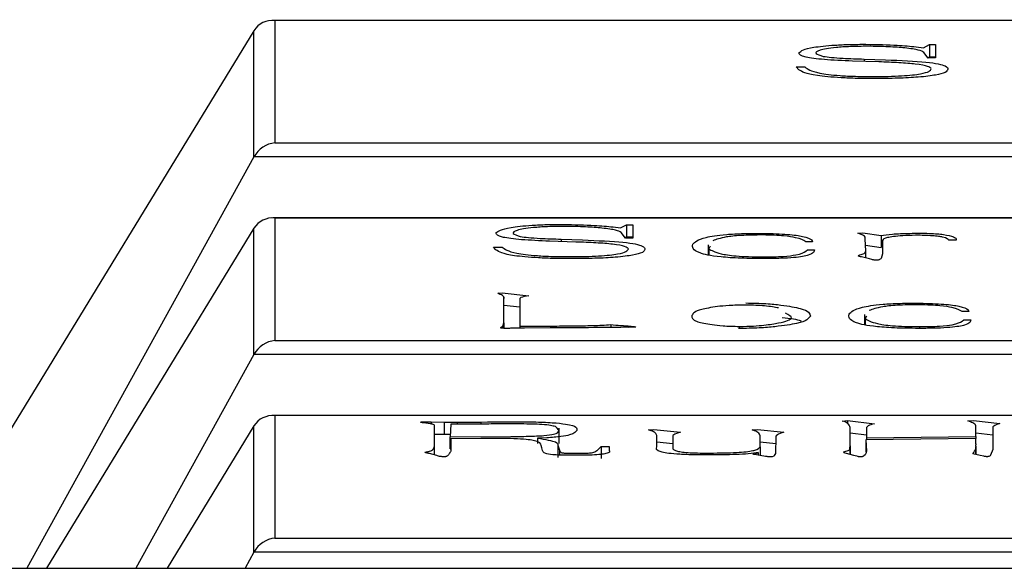
# Model space of a CAD drawing. Units: millimetres. Extents: x 3402 to 3971, y 1238 to 1408.
# Drawn here: x 3545 to 3546, y 1349 to 1349 of the extents above; entities that cross this region are included whole.
import ezdxf

# ---------------------------------------------------------------- set-up
doc = ezdxf.new("R2010")
doc.units = ezdxf.units.MM

msp = doc.modelspace()

# ---------------------------------------------------------------- linework, layer by layer
at = {"color": 7, "linetype": 'Continuous', "lineweight": 25}
for p, q in [((3546.59154, 1349.19851), (3545.42882, 1349.19851)), ((3545.43056, 1349.19843), (3545.43056, 1349.0974)), ((3546.58979, 1349.19843), (3545.43056, 1349.19843)), ((3545.41324, 1349.18998), (3545.15921, 1348.77379)), ((3545.41324, 1349.08593), (3545.41324, 1349.18998)), ((3545.96504, 1349.17582), (3545.97011, 1349.1785)), ((3545.97011, 1349.1785), (3545.97511, 1349.17845)), ((3545.97011, 1349.1785), (3545.97011, 1349.16853)), ((3545.97511, 1349.17845), (3545.97511, 1349.16749)), ((3545.959, 1349.17665), (3545.96504, 1349.17582)), ((3545.96906, 1349.16744), (3545.96556, 1349.17209)), ((3545.92834, 1349.16424), (3545.90664, 1349.16494)), ((3545.91626, 1349.16656), (3545.93386, 1349.16595)), ((3545.96877, 1349.16783), (3545.97011, 1349.16853)), ((3545.97511, 1349.16749), (3545.96906, 1349.16744)), ((3545.97011, 1349.16853), (3545.97511, 1349.16849)), ((3545.86033, 1349.16007), (3545.86741, 1349.16007)), ((3545.86234, 1349.15774), (3545.86033, 1349.16007)), ((3545.43056, 1349.0974), (3546.58979, 1349.0974)), ((3545.41324, 1349.08593), (3545.22601, 1348.74654)), ((3546.60711, 1349.08593), (3545.41324, 1349.08593)), ((3546.59154, 1349.03552), (3545.42882, 1349.03552)), ((3545.43056, 1349.03545), (3545.43056, 1348.93442)), ((3546.58979, 1349.03545), (3545.43056, 1349.03545)), ((3545.41324, 1349.027), (3545.24206, 1348.74654)), ((3545.41324, 1348.92295), (3545.41324, 1349.027)), ((3545.70932, 1349.0281), (3545.71536, 1349.02726)), ((3545.71536, 1349.02726), (3545.72043, 1349.02994)), ((3545.71939, 1349.01889), (3545.71588, 1349.02353)), ((3545.72043, 1349.02994), (3545.72543, 1349.0299)), ((3545.72043, 1349.02994), (3545.72043, 1349.01998)), ((3545.72543, 1349.0299), (3545.72543, 1349.01893)), ((3545.91113, 1349.02288), (3545.91516, 1349.02332)), ((3545.91516, 1349.02332), (3545.9303, 1349.02108)), ((3545.67867, 1349.01568), (3545.65697, 1349.01638)), ((3545.66659, 1349.01801), (3545.68419, 1349.01739)), ((3545.7191, 1349.01927), (3545.72043, 1349.01998)), ((3545.72543, 1349.01893), (3545.71939, 1349.01889)), ((3545.72043, 1349.01998), (3545.72543, 1349.01994)), ((3545.87362, 1349.01595), (3545.8681, 1349.01595)), ((3545.87317, 1349.01739), (3545.87362, 1349.01595)), ((3545.91315, 1349.02218), (3545.91113, 1349.02288)), ((3545.91717, 1349.01809), (3545.91717, 1349.01967)), ((3545.9177, 1349.00836), (3545.91717, 1349.01809)), ((3545.9303, 1349.02108), (3545.9303, 1349.01111)), ((3545.93127, 1349.01704), (3545.93127, 1349.00581)), ((3545.9922, 1349.01709), (3545.98616, 1349.01709)), ((3545.9922, 1349.01831), (3545.9922, 1349.01709)), ((3545.61065, 1349.01152), (3545.61774, 1349.01152)), ((3545.61267, 1349.00919), (3545.61065, 1349.01152)), ((3545.7877, 1349.01346), (3545.7877, 1349.00537)), ((3545.78918, 1349.01221), (3545.78808, 1349.01011)), ((3545.78808, 1349.01011), (3545.78808, 1349.0053)), ((3545.8681, 1349.00801), (3545.86959, 1349.00914)), ((3545.86959, 1349.00914), (3545.87519, 1349.00914)), ((3545.91745, 1349.01302), (3545.9303, 1349.01111)), ((3545.9177, 1349.0025), (3545.9177, 1349.00954)), ((3545.92068, 1349.00177), (3545.91419, 1349.00335)), ((3545.92269, 1349.00121), (3545.92068, 1349.00177)), ((3545.93127, 1349.00581), (3545.9303, 1349.00217)), ((3545.61423, 1348.97341), (3545.61774, 1348.97376)), ((3545.6152, 1348.97297), (3545.61423, 1348.97341)), ((3545.61774, 1348.97376), (3545.63989, 1348.97135)), ((3545.61923, 1348.94897), (3545.61923, 1348.96872)), ((3545.61924, 1348.95793), (3545.61924, 1348.97039)), ((3545.63236, 1348.96858), (3545.63236, 1348.94621)), ((3545.61924, 1348.96364), (3545.63236, 1348.96221)), ((3546.00249, 1348.95836), (3545.99697, 1348.95836)), ((3546.00204, 1348.95981), (3546.00249, 1348.95836)), ((3545.91657, 1348.95588), (3545.91657, 1348.94778)), ((3545.91805, 1348.95463), (3545.91695, 1348.95253)), ((3545.91695, 1348.95253), (3545.91695, 1348.94771)), ((3545.99697, 1348.95042), (3545.99847, 1348.95156)), ((3545.99847, 1348.95156), (3546.00406, 1348.95156)), ((3545.61826, 1348.94638), (3545.61923, 1348.94897)), ((3545.61826, 1348.94638), (3545.61826, 1348.94451)), ((3545.61923, 1348.94897), (3545.61923, 1348.94446)), ((3545.63638, 1348.94458), (3545.62475, 1348.9445)), ((3545.63236, 1348.94621), (3545.63236, 1348.94455)), ((3545.65749, 1348.94476), (3545.63638, 1348.94458)), ((3545.70731, 1348.94752), (3545.70731, 1348.94521)), ((3545.81351, 1348.94438), (3545.81351, 1348.94608)), ((3545.43056, 1348.93442), (3546.58979, 1348.93442)), ((3545.41324, 1348.92295), (3545.31592, 1348.74654)), ((3546.60711, 1348.92295), (3545.41324, 1348.92295)), ((3546.59154, 1348.87254), (3545.42882, 1348.87254)), ((3545.43056, 1348.87247), (3545.43056, 1348.77144)), ((3546.58979, 1348.87247), (3545.43056, 1348.87247)), ((3545.41324, 1348.86402), (3545.34154, 1348.74654)), ((3545.41324, 1348.75996), (3545.41324, 1348.86402)), ((3545.55845, 1348.8658), (3545.55338, 1348.86646)), ((3545.55942, 1348.86725), (3545.57001, 1348.86716)), ((3545.55942, 1348.86725), (3545.55942, 1348.86558)), ((3545.56196, 1348.84729), (3545.56196, 1348.86444)), ((3545.57001, 1348.86716), (3545.5806, 1348.86703)), ((3545.57001, 1348.86716), (3545.57001, 1348.8572)), ((3545.57553, 1348.86545), (3545.57508, 1348.8551)), ((3545.59671, 1348.86554), (3545.57553, 1348.86545)), ((3545.5806, 1348.86703), (3545.60022, 1348.86716)), ((3545.5806, 1348.86703), (3545.5806, 1348.86547)), ((3545.6649, 1348.84962), (3545.6649, 1348.86207)), ((3545.73834, 1348.86071), (3545.74281, 1348.86111)), ((3545.74281, 1348.86111), (3545.76496, 1348.85874)), ((3545.82388, 1348.86071), (3545.82843, 1348.86111)), ((3545.82843, 1348.86111), (3545.85006, 1348.85874)), ((3545.89809, 1348.868), (3545.90263, 1348.86839)), ((3545.90062, 1348.86725), (3545.89809, 1348.868)), ((3545.90263, 1348.86839), (3545.92478, 1348.8658)), ((3545.90263, 1348.86839), (3545.90263, 1348.86583)), ((3545.90465, 1348.84764), (3545.90465, 1348.86282)), ((3545.91822, 1348.86264), (3545.91822, 1348.85422)), ((3546.00182, 1348.86808), (3546.0063, 1348.86852)), ((3546.00384, 1348.86738), (3546.00182, 1348.86808)), ((3546.0063, 1348.86852), (3546.028, 1348.86589)), ((3546.00831, 1348.85514), (3546.00831, 1348.86291)), ((3546.02241, 1348.86234), (3546.02241, 1348.84461)), ((3545.56196, 1348.85727), (3545.57001, 1348.8572)), ((3545.57001, 1348.8572), (3545.57517, 1348.85713)), ((3545.57508, 1348.8551), (3545.6249, 1348.85527)), ((3545.57508, 1348.84513), (3545.57508, 1348.8551)), ((3545.60022, 1348.85365), (3545.57553, 1348.85347)), ((3545.57553, 1348.85347), (3545.57553, 1348.84312)), ((3545.65458, 1348.85417), (3545.64705, 1348.85391)), ((3545.64705, 1348.85391), (3545.64705, 1348.84959)), ((3545.7408, 1348.86006), (3545.73834, 1348.86071)), ((3545.74535, 1348.84685), (3545.74535, 1348.85597)), ((3545.75847, 1348.85519), (3545.75847, 1348.84597)), ((3545.82589, 1348.86006), (3545.82388, 1348.86071)), ((3545.83044, 1348.84685), (3545.83044, 1348.85527)), ((3545.84349, 1348.8551), (3545.84305, 1348.84132)), ((3545.90465, 1348.85819), (3545.91822, 1348.85661)), ((3546.00831, 1348.85352), (3545.9177, 1348.85255)), ((3545.91822, 1348.85422), (3546.00831, 1348.85514)), ((3545.91822, 1348.85422), (3545.91822, 1348.85256)), ((3546.00831, 1348.85832), (3546.02241, 1348.85661)), ((3546.00831, 1348.85514), (3546.00831, 1348.85352)), ((3546.00831, 1348.84932), (3546.00831, 1348.85352)), ((3545.56196, 1348.84009), (3545.56196, 1348.84846)), ((3545.57508, 1348.84513), (3545.57553, 1348.84514)), ((3545.65056, 1348.84579), (3545.65004, 1348.84795)), ((3545.65108, 1348.84369), (3545.65056, 1348.84579)), ((3545.66368, 1348.84799), (3545.66517, 1348.84391)), ((3545.66368, 1348.84799), (3545.66368, 1348.83803)), ((3545.69687, 1348.84461), (3545.69941, 1348.84711)), ((3545.69941, 1348.84711), (3545.70597, 1348.84711)), ((3545.69941, 1348.84711), (3545.69941, 1348.83715)), ((3545.70597, 1348.84711), (3545.70597, 1348.84404)), ((3545.74535, 1348.85087), (3545.75847, 1348.84947)), ((3545.83044, 1348.85093), (3545.84331, 1348.84951)), ((3545.83044, 1348.84685), (3545.83044, 1348.83967)), ((3545.90465, 1348.84764), (3545.90465, 1348.84037)), ((3545.90466, 1348.84036), (3545.90466, 1348.84801)), ((3545.9177, 1348.85255), (3545.91822, 1348.84308)), ((3545.9177, 1348.85255), (3545.9177, 1348.84259)), ((3546.00831, 1348.84932), (3546.00831, 1348.84851)), ((3546.00831, 1348.8464), (3546.00831, 1348.84665)), ((3546.00831, 1348.8464), (3546.00831, 1348.84048)), ((3546.00832, 1348.84048), (3546.00832, 1348.84623)), ((3545.56397, 1348.83957), (3545.55793, 1348.84115)), ((3545.8244, 1348.84083), (3545.82694, 1348.84123)), ((3545.82694, 1348.84123), (3545.82895, 1348.84215)), ((3545.82694, 1348.84123), (3545.82694, 1348.84025)), ((3545.83499, 1348.8389), (3545.82738, 1348.84018)), ((3545.82895, 1348.84215), (3545.82895, 1348.83992)), ((3545.84305, 1348.84132), (3545.842, 1348.83961)), ((3545.90763, 1348.83957), (3545.90159, 1348.84119)), ((3545.91121, 1348.83864), (3545.90763, 1348.83957)), ((3546.01189, 1348.83957), (3546.00585, 1348.8411)), ((3546.01488, 1348.83904), (3546.01189, 1348.83957)), ((3546.02241, 1348.84461), (3546.0204, 1348.83992)), ((3545.43056, 1348.77144), (3546.58979, 1348.77144)), ((3545.41324, 1348.75996), (3545.40584, 1348.74654)), ((3546.60711, 1348.75996), (3545.41324, 1348.75996)), ((3539.74996, 1348.74654), (3556.74774, 1348.74654))]:
    msp.add_line(p, q, dxfattribs=at)
at = {"color": 8, "linetype": 'Continuous', "lineweight": 25}
for p, q in [((3545.91626, 1349.16656), (3545.91626, 1349.16463)), ((3545.66659, 1349.01801), (3545.66659, 1349.01607)), ((3545.87317, 1349.01739), (3545.87317, 1349.01595)), ((3545.8329, 1349.00344), (3545.8329, 1349.00207)), ((3546.00204, 1348.95981), (3546.00204, 1348.95836)), ((3545.96177, 1348.94586), (3545.96177, 1348.94448)), ((3545.60022, 1348.86716), (3545.60022, 1348.86555)), ((3545.66517, 1348.84391), (3545.66517, 1348.83992))]:
    msp.add_line(p, q, dxfattribs=at)
at = {"color": 7, "linetype": 'Continuous', "lineweight": 25}
for centre, major_axis, start_param, end_param in [((3545.43056, 1349.17851), (0.01475, -0.01475), 2.312561, 3.359759), ((3545.43056, 1349.07747), (0.01475, 0.01475), 0.829031, 1.876229), ((3545.43056, 1349.01552), (0.01475, -0.01475), 2.312561, 3.359759), ((3545.43056, 1348.91449), (0.01475, 0.01475), 0.829031, 1.876229), ((3545.43056, 1348.85254), (0.01475, -0.01475), 2.312561, 3.359759), ((3545.43056, 1348.75151), (0.01475, 0.01475), 0.829031, 1.876229)]:
    msp.add_ellipse(centre, major_axis=major_axis, ratio=0.916331, start_param=start_param, end_param=end_param, dxfattribs=at)
for points, knots in [([(3545.86234, 1349.17174), (3545.86436, 1349.17333), (3545.86739, 1349.17572), (3545.88787, 1349.17793), (3545.90407, 1349.1787), (3545.91319, 1349.17874), (3545.91775, 1349.17876)], [0, 0, 0, 0, 0.498648, 0.748769, 0.874247, 1, 1, 1, 1]), ([(3545.91775, 1349.17876), (3545.9269, 1349.17857), (3545.94327, 1349.17824), (3545.95418, 1349.17714), (3545.959, 1349.17665)], [0, 0, 0, 0, 0.558793, 1, 1, 1, 1]), ([(3545.90664, 1349.16494), (3545.89843, 1349.16528), (3545.88205, 1349.16598), (3545.86368, 1349.16845), (3545.86285, 1349.17049), (3545.86234, 1349.17174)], [0, 0, 0, 0, 0.280578, 0.560212, 1, 1, 1, 1]), ([(3545.91925, 1349.17714), (3545.91433, 1349.17708), (3545.90447, 1349.17697), (3545.88892, 1349.17584), (3545.87836, 1349.17386), (3545.8748, 1349.17128), (3545.87993, 1349.16962), (3545.88248, 1349.1688)], [0, 0, 0, 0, 0.124834, 0.250377, 0.499486, 0.750722, 1, 1, 1, 1]), ([(3545.96556, 1349.17209), (3545.96445, 1349.17274), (3545.96223, 1349.17404), (3545.95161, 1349.17566), (3545.93673, 1349.17681), (3545.92507, 1349.17703), (3545.91925, 1349.17714)], [0, 0, 0, 0, 0.280977, 0.560594, 0.780631, 1, 1, 1, 1]), ([(3545.88248, 1349.1688), (3545.88452, 1349.16849), (3545.8886, 1349.16787), (3545.90063, 1349.16711), (3545.91033, 1349.16677), (3545.91626, 1349.16656)], [0, 0, 0, 0, 0.279917, 0.559526, 1, 1, 1, 1]), ([(3545.9716, 1349.15854), (3545.971, 1349.15922), (3545.96979, 1349.16059), (3545.96062, 1349.16238), (3545.94525, 1349.16357), (3545.93399, 1349.16401), (3545.92834, 1349.16424)], [0, 0, 0, 0, 0.280738, 0.559719, 0.779527, 1, 1, 1, 1]), ([(3545.93386, 1349.16595), (3545.9462, 1349.16542), (3545.97078, 1349.16438), (3545.98806, 1349.16022), (3545.98502, 1349.15727), (3545.98316, 1349.15546)], [0, 0, 0, 0, 0.280532, 0.5588, 1, 1, 1, 1]), ([(3545.92476, 1349.1505), (3545.91993, 1349.15052), (3545.91027, 1349.15055), (3545.89265, 1349.15128), (3545.8692, 1349.15352), (3545.86508, 1349.15605), (3545.86234, 1349.15774)], [0, 0, 0, 0, 0.125618, 0.251091, 0.501087, 1, 1, 1, 1]), ([(3545.86741, 1349.16007), (3545.86962, 1349.15835), (3545.87291, 1349.15578), (3545.89168, 1349.15315), (3545.90893, 1349.15223), (3545.91884, 1349.15219), (3545.9238, 1349.15217)], [0, 0, 0, 0, 0.500901, 0.750135, 0.874985, 1, 1, 1, 1]), ([(3545.9238, 1349.15217), (3545.9279, 1349.15219), (3545.93611, 1349.15224), (3545.95116, 1349.15286), (3545.96933, 1349.15492), (3545.97069, 1349.15709), (3545.9716, 1349.15854)], [0, 0, 0, 0, 0.125924, 0.251512, 0.501635, 1, 1, 1, 1]), ([(3545.98316, 1349.15546), (3545.98084, 1349.15477), (3545.9762, 1349.15338), (3545.96323, 1349.15165), (3545.94441, 1349.15064), (3545.93131, 1349.15055), (3545.92476, 1349.1505)], [0, 0, 0, 0, 0.280454, 0.560354, 0.780181, 1, 1, 1, 1]), ([(3545.61267, 1349.02318), (3545.61468, 1349.02477), (3545.61771, 1349.02716), (3545.63819, 1349.02937), (3545.65439, 1349.03015), (3545.66351, 1349.03018), (3545.66808, 1349.0302)], [0, 0, 0, 0, 0.498648, 0.748769, 0.874247, 1, 1, 1, 1]), ([(3545.66957, 1349.02858), (3545.66465, 1349.02853), (3545.65479, 1349.02842), (3545.63924, 1349.02728), (3545.62868, 1349.02531), (3545.62513, 1349.02272), (3545.63025, 1349.02107), (3545.6328, 1349.02024)], [0, 0, 0, 0, 0.124834, 0.250377, 0.499486, 0.750722, 1, 1, 1, 1]), ([(3545.66808, 1349.0302), (3545.67723, 1349.03002), (3545.69359, 1349.02968), (3545.70451, 1349.02858), (3545.70932, 1349.0281)], [0, 0, 0, 0, 0.558793, 1, 1, 1, 1]), ([(3545.71588, 1349.02353), (3545.71477, 1349.02419), (3545.71255, 1349.02549), (3545.70194, 1349.0271), (3545.68706, 1349.02825), (3545.67539, 1349.02847), (3545.66957, 1349.02858)], [0, 0, 0, 0, 0.2809766, 0.5605938, 0.7806313, 1, 1, 1, 1]), ([(3545.65697, 1349.01638), (3545.64876, 1349.01673), (3545.63237, 1349.01742), (3545.61401, 1349.01989), (3545.61318, 1349.02194), (3545.61267, 1349.02318)], [0, 0, 0, 0, 0.280578, 0.560212, 1, 1, 1, 1]), ([(3545.6328, 1349.02024), (3545.63485, 1349.01993), (3545.63893, 1349.01931), (3545.65095, 1349.01856), (3545.66065, 1349.01822), (3545.66659, 1349.01801)], [0, 0, 0, 0, 0.279917, 0.559526, 1, 1, 1, 1]), ([(3545.72193, 1349.00998), (3545.72132, 1349.01067), (3545.72012, 1349.01203), (3545.71095, 1349.01383), (3545.69558, 1349.01502), (3545.68431, 1349.01546), (3545.67867, 1349.01568)], [0, 0, 0, 0, 0.280738, 0.559719, 0.779527, 1, 1, 1, 1]), ([(3545.68419, 1349.01739), (3545.69653, 1349.01687), (3545.7211, 1349.01582), (3545.73839, 1349.01167), (3545.73535, 1349.00872), (3545.73349, 1349.00691)], [0, 0, 0, 0, 0.280532, 0.5588, 1, 1, 1, 1]), ([(3545.77495, 1349.0138), (3545.77681, 1349.01572), (3545.77959, 1349.0186), (3545.79734, 1349.02172), (3545.81663, 1349.02281), (3545.82777, 1349.02282), (3545.83335, 1349.02283)], [0, 0, 0, 0, 0.501246, 0.750517, 0.875286, 1, 1, 1, 1]), ([(3545.8329, 1349.02147), (3545.82972, 1349.02147), (3545.82338, 1349.02146), (3545.81462, 1349.0211), (3545.80747, 1349.02055), (3545.79785, 1349.01911), (3545.79434, 1349.01776), (3545.79152, 1349.01669)], [0, 0, 0, 0, 0.124948, 0.249726, 0.374816, 0.499956, 1, 1, 1, 1]), ([(3545.8681, 1349.01595), (3545.86624, 1349.01707), (3545.86345, 1349.01876), (3545.85261, 1349.02053), (3545.8425, 1349.02129), (3545.8361, 1349.02141), (3545.8329, 1349.02147)], [0, 0, 0, 0, 0.500335, 0.750088, 0.874963, 1, 1, 1, 1]), ([(3545.83335, 1349.02283), (3545.84043, 1349.0226), (3545.85464, 1349.02214), (3545.86885, 1349.02004), (3545.87153, 1349.0184), (3545.87317, 1349.01739)], [0, 0, 0, 0, 0.278717, 0.558652, 1, 1, 1, 1]), ([(3545.91717, 1349.01967), (3545.91681, 1349.02014), (3545.91616, 1349.02099), (3545.91407, 1349.02181), (3545.91315, 1349.02218)], [0, 0, 0, 0, 0.559795, 1, 1, 1, 1]), ([(3545.9303, 1349.02108), (3545.93297, 1349.02149), (3545.93829, 1349.02232), (3545.95122, 1349.02284), (3545.9618, 1349.02292), (3545.97, 1349.02285), (3545.97687, 1349.02244), (3545.98003, 1349.02206), (3545.98161, 1349.02187)], [0, 0, 0, 0, 0.250453, 0.498489, 0.624073, 0.749103, 0.874484, 1, 1, 1, 1]), ([(3545.95849, 1349.02121), (3545.95489, 1349.02112), (3545.94768, 1349.02093), (3545.94013, 1349.02017), (3545.93293, 1349.01891), (3545.93195, 1349.01781), (3545.93127, 1349.01704)], [0, 0, 0, 0, 0.185835, 0.372573, 0.559507, 1, 1, 1, 1]), ([(3545.98616, 1349.01709), (3545.9854, 1349.01798), (3545.98445, 1349.01909), (3545.97784, 1349.0203), (3545.97267, 1349.02079), (3545.96619, 1349.02118), (3545.96106, 1349.0212), (3545.95849, 1349.02121)], [0, 0, 0, 0, 0.500123, 0.625151, 0.750193, 0.875199, 1, 1, 1, 1]), ([(3545.98161, 1349.02187), (3545.98483, 1349.02123), (3545.99058, 1349.0201), (3545.9917, 1349.01886), (3545.9922, 1349.01831)], [0, 0, 0, 0, 0.558913, 1, 1, 1, 1]), ([(3545.67509, 1349.00195), (3545.67026, 1349.00196), (3545.66059, 1349.00199), (3545.64297, 1349.00273), (3545.61952, 1349.00496), (3545.61541, 1349.0075), (3545.61267, 1349.00919)], [0, 0, 0, 0, 0.125618, 0.251091, 0.501087, 1, 1, 1, 1]), ([(3545.61774, 1349.01152), (3545.61994, 1349.0098), (3545.62324, 1349.00722), (3545.64201, 1349.0046), (3545.65925, 1349.00368), (3545.66916, 1349.00364), (3545.67412, 1349.00362)], [0, 0, 0, 0, 0.500901, 0.750135, 0.874985, 1, 1, 1, 1]), ([(3545.67412, 1349.00362), (3545.67823, 1349.00364), (3545.68643, 1349.00368), (3545.70148, 1349.00431), (3545.71966, 1349.00637), (3545.72102, 1349.00854), (3545.72193, 1349.00998)], [0, 0, 0, 0, 0.1259239, 0.2515124, 0.5016348, 1, 1, 1, 1]), ([(3545.83491, 1349.00204), (3545.82789, 1349.00207), (3545.81391, 1349.00212), (3545.79161, 1349.00373), (3545.7743, 1349.00778), (3545.77469, 1349.01139), (3545.77495, 1349.0138)], [0, 0, 0, 0, 0.1250669, 0.2490575, 0.4994515, 1, 1, 1, 1]), ([(3545.78808, 1349.01011), (3545.79035, 1349.00872), (3545.79376, 1349.00662), (3545.8069, 1349.00436), (3545.82068, 1349.00353), (3545.82882, 1349.00347), (3545.8329, 1349.00344)], [0, 0, 0, 0, 0.500577, 0.75029, 0.874988, 1, 1, 1, 1]), ([(3545.8329, 1349.00344), (3545.83585, 1349.00344), (3545.84175, 1349.00343), (3545.85235, 1349.00393), (3545.86405, 1349.00547), (3545.86648, 1349.00699), (3545.8681, 1349.00801)], [0, 0, 0, 0, 0.125346, 0.250162, 0.499467, 1, 1, 1, 1]), ([(3545.87519, 1349.00914), (3545.87507, 1349.00766), (3545.8749, 1349.00544), (3545.86232, 1349.00298), (3545.84773, 1349.00212), (3545.83919, 1349.00207), (3545.83491, 1349.00204)], [0, 0, 0, 0, 0.500999, 0.749924, 0.874842, 1, 1, 1, 1]), ([(3545.91419, 1349.00335), (3545.91283, 1349.00362), (3545.91013, 1349.00417), (3545.91292, 1349.00512), (3545.91688, 1349.0061), (3545.91696, 1349.00724), (3545.91745, 1349.00798), (3545.9177, 1349.00836)], [0, 0, 0, 0, 0.170511, 0.337936, 0.55849, 0.779253, 1, 1, 1, 1]), ([(3545.73349, 1349.00691), (3545.73117, 1349.00621), (3545.72653, 1349.00482), (3545.71355, 1349.0031), (3545.69474, 1349.00209), (3545.68164, 1349.00199), (3545.67509, 1349.00195)], [0, 0, 0, 0, 0.280454, 0.560354, 0.780181, 1, 1, 1, 1]), ([(3545.92627, 1349.00072), (3545.92563, 1349.00074), (3545.92434, 1349.00078), (3545.92348, 1349.00098), (3545.92299, 1349.00112), (3545.92269, 1349.00121)], [0, 0, 0, 0, 0.27728, 0.560103, 1, 1, 1, 1]), ([(3545.9303, 1349.00217), (3545.93005, 1349.00191), (3545.92967, 1349.00152), (3545.92877, 1349.00107), (3545.92811, 1349.00084), (3545.92756, 1349.00075), (3545.92711, 1349.00071), (3545.92674, 1349.00071), (3545.92646, 1349.00071), (3545.92627, 1349.00072)], [0, 0, 0, 0, 0.499203, 0.749521, 0.873131, 0.938058, 0.95321, 0.967644, 1, 1, 1, 1]), ([(3545.61923, 1348.96872), (3545.61942, 1348.96952), (3545.61975, 1348.97095), (3545.61659, 1348.97235), (3545.6152, 1348.97297)], [0, 0, 0, 0, 0.560604, 1, 1, 1, 1]), ([(3545.63989, 1348.97135), (3545.6372, 1348.97086), (3545.63238, 1348.96998), (3545.63236, 1348.96901), (3545.63236, 1348.96858)], [0, 0, 0, 0, 0.558244, 1, 1, 1, 1]), ([(3545.81858, 1348.96371), (3545.81374, 1348.96362), (3545.80402, 1348.96343), (3545.792, 1348.96201), (3545.77672, 1348.95937), (3545.77526, 1348.95679), (3545.77428, 1348.95507)], [0, 0, 0, 0, 0.124013, 0.24887, 0.499523, 1, 1, 1, 1]), ([(3545.81858, 1348.96542), (3545.82449, 1348.96528), (3545.83634, 1348.96499), (3545.85172, 1348.96328), (3545.87072, 1348.95998), (3545.87143, 1348.95677), (3545.8719, 1348.95463)], [0, 0, 0, 0, 0.124338, 0.249087, 0.499849, 1, 1, 1, 1]), ([(3545.84573, 1348.96126), (3545.84246, 1348.96186), (3545.83792, 1348.96271), (3545.8273, 1348.9635), (3545.82148, 1348.96364), (3545.81858, 1348.96371)], [0, 0, 0, 0, 0.560046, 0.78045, 1, 1, 1, 1]), ([(3545.90382, 1348.95621), (3545.90568, 1348.95813), (3545.90846, 1348.96101), (3545.92621, 1348.96414), (3545.9455, 1348.96522), (3545.95665, 1348.96524), (3545.96222, 1348.96525)], [0, 0, 0, 0, 0.501246, 0.750517, 0.875286, 1, 1, 1, 1]), ([(3545.96177, 1348.96389), (3545.9586, 1348.96388), (3545.95225, 1348.96388), (3545.94349, 1348.96352), (3545.93634, 1348.96296), (3545.92673, 1348.96153), (3545.92321, 1348.96018), (3545.92039, 1348.9591)], [0, 0, 0, 0, 0.124948, 0.249726, 0.374816, 0.499956, 1, 1, 1, 1]), ([(3545.99697, 1348.95836), (3545.99511, 1348.95949), (3545.99233, 1348.96117), (3545.98149, 1348.96295), (3545.97138, 1348.9637), (3545.96498, 1348.96383), (3545.96177, 1348.96389)], [0, 0, 0, 0, 0.5003348, 0.7500877, 0.8749634, 1, 1, 1, 1]), ([(3545.96222, 1348.96525), (3545.96931, 1348.96502), (3545.98351, 1348.96456), (3545.99773, 1348.96246), (3546.00041, 1348.96081), (3546.00204, 1348.95981)], [0, 0, 0, 0, 0.278717, 0.558652, 1, 1, 1, 1]), ([(3545.77428, 1348.95507), (3545.7741, 1348.95332), (3545.77383, 1348.95069), (3545.78791, 1348.94795), (3545.79892, 1348.94644), (3545.80866, 1348.9462), (3545.81351, 1348.94608)], [0, 0, 0, 0, 0.500668, 0.751457, 0.876427, 1, 1, 1, 1]), ([(3545.8719, 1348.95463), (3545.8705, 1348.95252), (3545.8684, 1348.94935), (3545.84721, 1348.9462), (3545.83056, 1348.94461), (3545.81854, 1348.94444), (3545.81254, 1348.94436)], [0, 0, 0, 0, 0.500444, 0.751196, 0.875801, 1, 1, 1, 1]), ([(3545.81351, 1348.94608), (3545.81752, 1348.94614), (3545.82558, 1348.94626), (3545.83668, 1348.94735), (3545.85002, 1348.94948), (3545.8595, 1348.9529), (3545.85399, 1348.95557), (3545.85132, 1348.95686)], [0, 0, 0, 0, 0.084376, 0.169562, 0.340677, 0.681433, 1, 1, 1, 1]), ([(3545.84861, 1348.95354), (3545.85519, 1348.9527), (3545.86281, 1348.95174), (3545.86402, 1348.95061), (3545.86418, 1348.95046)], [0, 0, 0, 0, 0.86401, 1, 1, 1, 1]), ([(3545.96379, 1348.94445), (3545.95676, 1348.94448), (3545.94278, 1348.94454), (3545.92048, 1348.94614), (3545.90317, 1348.9502), (3545.90356, 1348.95381), (3545.90382, 1348.95621)], [0, 0, 0, 0, 0.125067, 0.249058, 0.499452, 1, 1, 1, 1]), ([(3545.91695, 1348.95253), (3545.91923, 1348.95113), (3545.92264, 1348.94904), (3545.93577, 1348.94677), (3545.94955, 1348.94594), (3545.95769, 1348.94589), (3545.96177, 1348.94586)], [0, 0, 0, 0, 0.500577, 0.75029, 0.874988, 1, 1, 1, 1]), ([(3545.96177, 1348.94586), (3545.96473, 1348.94585), (3545.97063, 1348.94585), (3545.98123, 1348.94635), (3545.99293, 1348.94788), (3545.99535, 1348.9494), (3545.99697, 1348.95042)], [0, 0, 0, 0, 0.125346, 0.250162, 0.499467, 1, 1, 1, 1]), ([(3546.00406, 1348.95156), (3546.00394, 1348.95007), (3546.00378, 1348.94785), (3545.9912, 1348.94539), (3545.9766, 1348.94454), (3545.96806, 1348.94448), (3545.96379, 1348.94445)], [0, 0, 0, 0, 0.500999, 0.749924, 0.874842, 1, 1, 1, 1]), ([(3545.62475, 1348.9445), (3545.6236, 1348.94447), (3545.62186, 1348.94442), (3545.61937, 1348.94443), (3545.61743, 1348.94456), (3545.61623, 1348.9448), (3545.61678, 1348.94515), (3545.61757, 1348.94568), (3545.61799, 1348.94611), (3545.61826, 1348.94638)], [0, 0, 0, 0, 0.125023, 0.188835, 0.250016, 0.366753, 0.485266, 0.669713, 1, 1, 1, 1]), ([(3545.63236, 1348.94621), (3545.6412, 1348.94623), (3545.65577, 1348.94626), (3545.6756, 1348.94658), (3545.6931, 1348.94665), (3545.70259, 1348.94723), (3545.70731, 1348.94752)], [0, 0, 0, 0, 0.340653, 0.561374, 0.782077, 1, 1, 1, 1]), ([(3545.72797, 1348.94555), (3545.72761, 1348.94549), (3545.72688, 1348.94537), (3545.72384, 1348.94529), (3545.71863, 1348.94533), (3545.70812, 1348.94524), (3545.68747, 1348.94492), (3545.66948, 1348.94482), (3545.65749, 1348.94476)], [0, 0, 0, 0, 0.030848, 0.062206, 0.1247, 0.249531, 0.499707, 1, 1, 1, 1]), ([(3545.70731, 1348.94752), (3545.71005, 1348.94732), (3545.71458, 1348.947), (3545.72032, 1348.9465), (3545.72486, 1348.94619), (3545.7276, 1348.94585), (3545.72784, 1348.94565), (3545.72797, 1348.94555)], [0, 0, 0, 0, 0.340188, 0.560536, 0.780965, 0.890013, 1, 1, 1, 1]), ([(3545.55338, 1348.86646), (3545.55261, 1348.86657), (3545.5514, 1348.86675), (3545.55067, 1348.86698), (3545.55045, 1348.86711), (3545.55061, 1348.8672), (3545.55152, 1348.86727), (3545.55301, 1348.8673), (3545.55568, 1348.86731), (3545.55793, 1348.86727), (3545.55942, 1348.86725)], [0, 0, 0, 0, 0.250122, 0.389047, 0.445434, 0.499443, 0.562427, 0.624925, 0.750585, 1, 1, 1, 1]), ([(3545.56196, 1348.86444), (3545.56185, 1348.86471), (3545.56165, 1348.86518), (3545.55943, 1348.86561), (3545.55845, 1348.8658)], [0, 0, 0, 0, 0.560572, 1, 1, 1, 1]), ([(3545.63348, 1348.86563), (3545.62661, 1348.86561), (3545.61436, 1348.86559), (3545.6021, 1348.86556), (3545.59671, 1348.86554)], [0, 0, 0, 0, 0.5599927, 1, 1, 1, 1]), ([(3545.60022, 1348.86716), (3545.61491, 1348.86738), (3545.63534, 1348.86768), (3545.65988, 1348.86676), (3545.68028, 1348.86453), (3545.67971, 1348.86217), (3545.67927, 1348.86032)], [0, 0, 0, 0, 0.314881, 0.437896, 0.560943, 1, 1, 1, 1]), ([(3545.6249, 1348.85527), (3545.62978, 1348.8553), (3545.63952, 1348.85537), (3545.65321, 1348.85596), (3545.66101, 1348.85709), (3545.66658, 1348.8596), (3545.66385, 1348.86173), (3545.66167, 1348.86344)], [0, 0, 0, 0, 0.125388, 0.2501785, 0.374478, 0.4998518, 1, 1, 1, 1]), ([(3545.66167, 1348.86344), (3545.66057, 1348.86376), (3545.65839, 1348.86439), (3545.64971, 1348.86539), (3545.63963, 1348.86554), (3545.63348, 1348.86563)], [0, 0, 0, 0, 0.2818033, 0.5615176, 1, 1, 1, 1]), ([(3545.90465, 1348.86282), (3545.90444, 1348.86365), (3545.90406, 1348.86513), (3545.90167, 1348.8666), (3545.90062, 1348.86725)], [0, 0, 0, 0, 0.560079, 1, 1, 1, 1]), ([(3545.92478, 1348.8658), (3545.92271, 1348.86522), (3545.91901, 1348.86419), (3545.91846, 1348.86312), (3545.91822, 1348.86264)], [0, 0, 0, 0, 0.559665, 1, 1, 1, 1]), ([(3546.00831, 1348.86291), (3546.00835, 1348.86375), (3546.00842, 1348.86526), (3546.00524, 1348.86673), (3546.00384, 1348.86738)], [0, 0, 0, 0, 0.560311, 1, 1, 1, 1]), ([(3546.028, 1348.86589), (3546.02597, 1348.86524), (3546.02234, 1348.86407), (3546.02239, 1348.86287), (3546.02241, 1348.86234)], [0, 0, 0, 0, 0.559363, 1, 1, 1, 1]), ([(3545.65004, 1348.84795), (3545.64976, 1348.8494), (3545.64942, 1348.85122), (3545.63627, 1348.8531), (3545.62085, 1348.85373), (3545.60848, 1348.85368), (3545.60022, 1348.85365)], [0, 0, 0, 0, 0.499755, 0.62497, 0.74952, 1, 1, 1, 1]), ([(3545.64705, 1348.85391), (3545.65314, 1348.85287), (3545.66408, 1348.85101), (3545.6638, 1348.84892), (3545.66368, 1348.84799)], [0, 0, 0, 0, 0.556045, 1, 1, 1, 1]), ([(3545.67927, 1348.86032), (3545.67845, 1348.85905), (3545.6773, 1348.85729), (3545.66723, 1348.85517), (3545.65878, 1348.8545), (3545.65458, 1348.85417)], [0, 0, 0, 0, 0.560738, 0.7820894, 1, 1, 1, 1]), ([(3545.74535, 1348.85597), (3545.74512, 1348.85674), (3545.74471, 1348.85811), (3545.74199, 1348.85946), (3545.7408, 1348.86006)], [0, 0, 0, 0, 0.55989, 1, 1, 1, 1]), ([(3545.76496, 1348.85874), (3545.76264, 1348.85809), (3545.75848, 1348.85693), (3545.75848, 1348.85572), (3545.75847, 1348.85519)], [0, 0, 0, 0, 0.559266, 1, 1, 1, 1]), ([(3545.83044, 1348.85527), (3545.83041, 1348.85617), (3545.83034, 1348.85778), (3545.82725, 1348.85936), (3545.82589, 1348.86006)], [0, 0, 0, 0, 0.56035, 1, 1, 1, 1]), ([(3545.85006, 1348.85874), (3545.84791, 1348.85807), (3545.84408, 1348.85688), (3545.84367, 1348.85564), (3545.84349, 1348.8551)], [0, 0, 0, 0, 0.559285, 1, 1, 1, 1]), ([(3545.55793, 1348.84115), (3545.55707, 1348.84136), (3545.55589, 1348.84165), (3545.55445, 1348.84203), (3545.55378, 1348.84238), (3545.5566, 1348.84274), (3545.559, 1348.84348), (3545.56126, 1348.84453), (3545.56138, 1348.84591), (3545.56176, 1348.84683), (3545.56196, 1348.84729)], [0, 0, 0, 0, 0.106737, 0.148561, 0.190084, 0.27407, 0.339997, 0.55971, 0.77985, 1, 1, 1, 1]), ([(3545.78913, 1348.84005), (3545.7848, 1348.84005), (3545.77615, 1348.84006), (3545.76385, 1348.8405), (3545.75464, 1348.84132), (3545.74386, 1348.8434), (3545.74469, 1348.84532), (3545.74535, 1348.84685)], [0, 0, 0, 0, 0.125253, 0.250054, 0.374945, 0.500137, 1, 1, 1, 1]), ([(3545.75847, 1348.84597), (3545.75858, 1348.84492), (3545.75871, 1348.84361), (3545.7674, 1348.84224), (3545.77455, 1348.84175), (3545.78336, 1348.84157), (3545.78924, 1348.84161), (3545.79218, 1348.84163)], [0, 0, 0, 0, 0.4995093, 0.6247771, 0.7496174, 0.8747443, 1, 1, 1, 1]), ([(3545.79218, 1348.84163), (3545.79978, 1348.84175), (3545.81501, 1348.84199), (3545.82906, 1348.84418), (3545.82992, 1348.84584), (3545.83044, 1348.84685)], [0, 0, 0, 0, 0.279141, 0.559636, 1, 1, 1, 1]), ([(3545.90159, 1348.84119), (3545.90034, 1348.84154), (3545.89782, 1348.84227), (3545.90317, 1348.84344), (3545.90458, 1348.84476), (3545.90456, 1348.8462), (3545.90462, 1348.84716), (3545.90465, 1348.84764)], [0, 0, 0, 0, 0.167305, 0.337898, 0.55851, 0.779243, 1, 1, 1, 1]), ([(3546.00585, 1348.8411), (3546.0069, 1348.84247), (3546.00879, 1348.84494), (3546.00846, 1348.84741), (3546.00831, 1348.84852)], [0, 0, 0, 0, 0.5526785, 1, 1, 1, 1]), ([(3545.57001, 1348.83851), (3545.56896, 1348.83858), (3545.56682, 1348.83872), (3545.56508, 1348.83911), (3545.56439, 1348.83939), (3545.56397, 1348.83957)], [0, 0, 0, 0, 0.274069, 0.556852, 1, 1, 1, 1]), ([(3545.57553, 1348.84312), (3545.57497, 1348.84234), (3545.57412, 1348.84117), (3545.57336, 1348.8398), (3545.57247, 1348.83912), (3545.57173, 1348.83878), (3545.57122, 1348.83862), (3545.57095, 1348.83854), (3545.57063, 1348.83851), (3545.57035, 1348.8385), (3545.57015, 1348.83851), (3545.57001, 1348.83851)], [0, 0, 0, 0, 0.49973, 0.749658, 0.874277, 0.937175, 0.967754, 0.984898, 0.988479, 0.991905, 1, 1, 1, 1]), ([(3545.67219, 1348.83978), (3545.6699, 1348.83981), (3545.66534, 1348.83986), (3545.65734, 1348.84031), (3545.6517, 1348.8417), (3545.65133, 1348.84289), (3545.65108, 1348.84369)], [0, 0, 0, 0, 0.125072, 0.249788, 0.498592, 1, 1, 1, 1]), ([(3545.66517, 1348.84391), (3545.66531, 1348.84336), (3545.66549, 1348.84267), (3545.66658, 1348.84184), (3545.67084, 1348.84138), (3545.67589, 1348.8414), (3545.67927, 1348.84141)], [0, 0, 0, 0, 0.50119, 0.628133, 0.750626, 1, 1, 1, 1]), ([(3545.70597, 1348.84404), (3545.70667, 1348.84297), (3545.70754, 1348.84162), (3545.69799, 1348.84026), (3545.68739, 1348.83971), (3545.67826, 1348.83975), (3545.67219, 1348.83978)], [0, 0, 0, 0, 0.500388, 0.625277, 0.750288, 1, 1, 1, 1]), ([(3545.67927, 1348.84141), (3545.68122, 1348.8414), (3545.6851, 1348.84139), (3545.69177, 1348.84179), (3545.69545, 1348.84297), (3545.6963, 1348.84395), (3545.69687, 1348.84461)], [0, 0, 0, 0, 0.125038, 0.249447, 0.498519, 1, 1, 1, 1]), ([(3545.82895, 1348.84215), (3545.8266, 1348.84174), (3545.8224, 1348.841), (3545.80791, 1348.84019), (3545.79645, 1348.8401), (3545.78913, 1348.84005)], [0, 0, 0, 0, 0.314471, 0.561299, 1, 1, 1, 1]), ([(3545.82738, 1348.84018), (3545.8266, 1348.84029), (3545.8252, 1348.8405), (3545.82464, 1348.84073), (3545.8244, 1348.84083)], [0, 0, 0, 0, 0.5625544, 1, 1, 1, 1]), ([(3545.842, 1348.83961), (3545.84192, 1348.83926), (3545.84183, 1348.83888), (3545.84012, 1348.83851), (3545.83972, 1348.83847), (3545.83935, 1348.83844), (3545.83887, 1348.83844), (3545.83822, 1348.83846), (3545.83668, 1348.83861), (3545.83576, 1348.83877), (3545.83499, 1348.8389)], [0, 0, 0, 0, 0.558922, 0.615603, 0.63691, 0.656553, 0.679407, 0.703374, 0.750279, 1, 1, 1, 1]), ([(3545.91822, 1348.84308), (3545.91801, 1348.84181), (3545.91777, 1348.84039), (3545.91554, 1348.83891), (3545.9148, 1348.83864), (3545.9142, 1348.8385), (3545.91379, 1348.83844), (3545.91347, 1348.83841), (3545.9132, 1348.8384), (3545.91291, 1348.8384), (3545.91265, 1348.83841), (3545.91223, 1348.83844), (3545.91157, 1348.83851), (3545.91135, 1348.83859), (3545.91121, 1348.83864)], [0, 0, 0, 0, 0.7482415, 0.8424993, 0.8871403, 0.9130842, 0.926467, 0.9320788, 0.9369445, 0.9414071, 0.9465642, 0.9522806, 0.9691288, 1, 1, 1, 1]), ([(3546.01689, 1348.83864), (3546.01629, 1348.83871), (3546.01519, 1348.83883), (3546.01497, 1348.83897), (3546.01488, 1348.83904)], [0, 0, 0, 0, 0.5498593, 1, 1, 1, 1]), ([(3546.0204, 1348.83992), (3546.02021, 1348.83955), (3546.02, 1348.83914), (3546.01881, 1348.83872), (3546.01842, 1348.83864), (3546.01801, 1348.83861), (3546.01772, 1348.83859), (3546.01743, 1348.83859), (3546.01713, 1348.83861), (3546.01699, 1348.83863), (3546.01689, 1348.83864)], [0, 0, 0, 0, 0.74717, 0.84114, 0.893645, 0.916, 0.937586, 0.951561, 0.965644, 1, 1, 1, 1])]:
    msp.add_open_spline(points, degree=3, knots=knots, dxfattribs=at)

doc.saveas('drawing.dxf')
